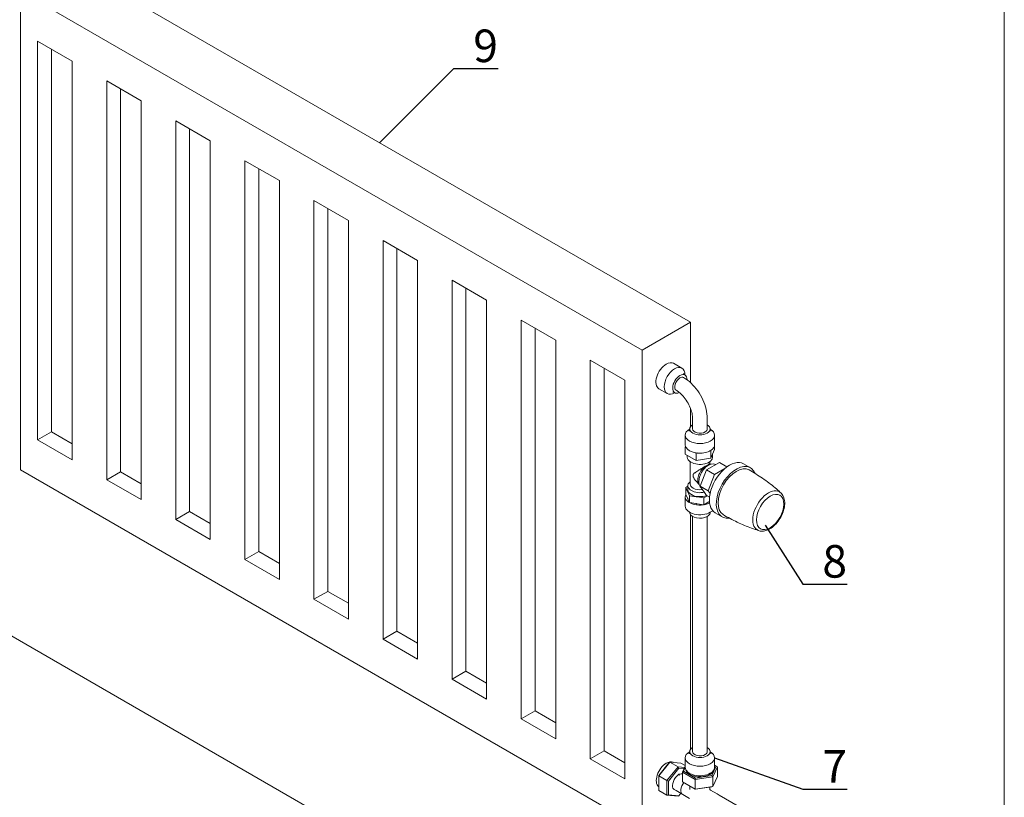
# Model space of a CAD drawing. Units: millimetres. Extents: x -68 to 69700, y 6924 to 10023.
# Drawn here: x 4521 to 5277, y 8853 to 9450 of the extents above; entities that cross this region are included whole.
import ezdxf
from ezdxf import colors
from ezdxf.entities.mleader import LeaderData, LeaderLine
from ezdxf.math import Vec2, Vec3

# ---------------------------------------------------------------- set-up
doc = ezdxf.new("R2010")
doc.units = ezdxf.units.MM
doc.styles.get("Standard").update_dxf_attribs({"font": 'arial.ttf'})

# ---------------------------------------------------------------- blocks, each defined once
blk = doc.blocks.new('_None')

msp = doc.modelspace()

# ---------------------------------------------------------------- linework, layer by layer
at = {"color": 0, "linetype": 'Continuous', "lineweight": 15, "extrusion": (-5.55112e-17, 0.816497, 0.57735)}
for p, q in [((4558.84, 9493.27), (5036.14, 9217.71)), ((4999.02, 9196.27), (4521.72, 9471.84)), ((4521.72, 9471.84), (4521.72, 9104.42)), ((4534.98, 9433.57), (4561.5, 9418.26)), ((4534.98, 9127.38), (4534.98, 9433.57)), ((4545.59, 9133.51), (4545.59, 9427.44)), ((4561.5, 9418.26), (4561.5, 9112.07)), ((4588.01, 9402.95), (4614.53, 9387.64)), ((4588.01, 9096.76), (4588.01, 9402.95)), ((4598.62, 9102.89), (4598.62, 9396.83)), ((4614.53, 9387.64), (4614.53, 9081.45)), ((4641.05, 9372.33), (4667.56, 9357.02)), ((4641.05, 9066.14), (4641.05, 9372.33)), ((4651.65, 9072.27), (4651.65, 9366.21)), ((4667.56, 9357.02), (4667.56, 9050.84)), ((4694.08, 9341.71), (4720.59, 9326.4)), ((4694.08, 9035.53), (4694.08, 9341.71)), ((4704.68, 9041.65), (4704.68, 9335.59)), ((4720.59, 9326.4), (4720.59, 9020.22)), ((4747.11, 9311.09), (4773.63, 9295.78)), ((4747.11, 9004.91), (4747.11, 9311.09)), ((4757.72, 9011.03), (4757.72, 9304.97)), ((4773.63, 9295.78), (4773.63, 8989.6)), ((4800.14, 9280.48), (4826.66, 9265.17)), ((4800.14, 8974.29), (4800.14, 9280.48)), ((4810.75, 8980.41), (4810.75, 9274.35)), ((4826.66, 9265.17), (4826.66, 8958.98)), ((4853.18, 9249.86), (4879.69, 9234.55)), ((4853.18, 8943.67), (4853.18, 9249.86)), ((4863.78, 8949.79), (4863.78, 9243.73)), ((4879.69, 9234.55), (4879.69, 8928.36)), ((4906.21, 9219.24), (4932.73, 9203.93)), ((4906.21, 8913.05), (4906.21, 9219.24)), ((5036.14, 9217.71), (4999.02, 9196.27)), ((5036.14, 9217.71), (5036.14, 9171.32)), ((4916.82, 8919.18), (4916.82, 9213.11)), ((4932.73, 9203.93), (4932.73, 8897.74)), ((4999.02, 9196.27), (4999.02, 8828.85)), ((4959.24, 9188.62), (4985.76, 9173.31)), ((4959.24, 8882.43), (4959.24, 9188.62)), ((5023.21, 9186.13), (5029.58, 9182.45)), ((4969.85, 8888.56), (4969.85, 9182.5)), ((5032.4, 9176.79), (5030.77, 9178.27)), ((4985.76, 9173.31), (4985.76, 8867.12)), ((5011.94, 9166.61), (5018.32, 9162.93)), ((5024.63, 9163.33), (5022.54, 9164)), ((5036.14, 9151.57), (5036.14, 9137.39)), ((5037.76, 9135.72), (5037.76, 9143.69)), ((5049.06, 9135.72), (5049.06, 9143.69)), ((4534.98, 9127.38), (4545.59, 9133.51)), ((4561.5, 9124.32), (4545.59, 9133.51)), ((5032.14, 9123.65), (5032.14, 9131.01)), ((5035.64, 9136.28), (5035.18, 9134.13)), ((5051.18, 9136.28), (5051.65, 9134.13)), ((5054.68, 9123.65), (5054.68, 9131.01)), ((4561.5, 9112.07), (4534.98, 9127.38)), ((5054.68, 9125.41), (5054.71, 9125.4)), ((5054.71, 9125.4), (5054.68, 9125.35)), ((5054.71, 9119.89), (5054.71, 9125.4)), ((5032.12, 9121.91), (5032.35, 9122.41)), ((5032.76, 9121.54), (5032.12, 9121.91)), ((5032.12, 9116.39), (5032.12, 9121.91)), ((5032.12, 9116.39), (5040.39, 9111.62)), ((5033.66, 9114.16), (5033.66, 9115.5)), ((5040.39, 9117.13), (5039.75, 9117.5)), ((5041.25, 9117.27), (5040.39, 9117.13)), ((5040.39, 9111.62), (5040.39, 9117.13)), ((5051.68, 9118.88), (5050.81, 9118.75)), ((5051.68, 9113.37), (5054.71, 9119.89)), ((5051.91, 9119.38), (5051.68, 9118.88)), ((5051.68, 9113.37), (5051.68, 9118.88)), ((5053.16, 9114.16), (5053.16, 9116.56)), ((5035.91, 9093.34), (5035.91, 9110.56)), ((5040.39, 9111.62), (5051.68, 9113.37)), ((5048.56, 9104.33), (5058.37, 9109.99)), ((5050.9, 9108.98), (5051.81, 9108.79)), ((5050.91, 9108.98), (5050.91, 9110.56)), ((5055.29, 9108.52), (5055.56, 9108.37)), ((5064.16, 9106.65), (5058.37, 9109.99)), ((5076.89, 9108.93), (5082.2, 9105.86)), ((4521.72, 9104.42), (4999.02, 8828.85)), ((4588.01, 9096.76), (4598.62, 9102.89)), ((4614.53, 9093.7), (4598.62, 9102.89)), ((5043.65, 9091.69), (5048.56, 9104.33)), ((5054.65, 9100.81), (5048.56, 9104.33)), ((5054.65, 9100.81), (5049.75, 9088.17)), ((5062.48, 9105.33), (5054.65, 9100.81)), ((4614.53, 9081.45), (4588.01, 9096.76)), ((5040.71, 9095.28), (5042.72, 9093.04)), ((5034.19, 9091.69), (5032.54, 9090.74)), ((5032.54, 9090.74), (5032.54, 9085.43)), ((5032.54, 9090.74), (5032.54, 9090.74)), ((5032.54, 9090.74), (5032.54, 9090.74)), ((5032.54, 9090.74), (5033.92, 9087.77)), ((5032.54, 9085.43), (5032.54, 9090.74)), ((5032.54, 9085.43), (5032.54, 9085.43)), ((5033.92, 9082.46), (5032.54, 9085.43)), ((5034.08, 9087.43), (5035.46, 9084.46)), ((5034.19, 9089.05), (5034.19, 9092.12)), ((5049.75, 9088.17), (5043.65, 9091.69)), ((5048.56, 9084.71), (5043.65, 9091.69)), ((5044.69, 9090.16), (5044.75, 9090.12)), ((5049.75, 9088.17), (5051.17, 9086.14)), ((5032.14, 9076.39), (5032.14, 9083.75)), ((5035.45, 9079.16), (5034.08, 9082.12)), ((5035.45, 9084.46), (5035.45, 9079.15)), ((5035.45, 9084.46), (5035.46, 9084.46)), ((5035.46, 9084.46), (5035.45, 9084.46)), ((5035.45, 9079.15), (5035.46, 9079.15)), ((5035.46, 9079.15), (5035.46, 9084.46)), ((5035.46, 9084.46), (5035.46, 9084.46)), ((5035.46, 9084.46), (5035.46, 9084.46)), ((5040.55, 9083.67), (5035.46, 9084.46)), ((5035.46, 9084.46), (5035.46, 9079.15)), ((5035.46, 9084.46), (5035.46, 9079.15)), ((5035.46, 9079.15), (5035.46, 9079.15)), ((5035.46, 9079.15), (5035.46, 9079.15)), ((5035.46, 9079.15), (5040.55, 9078.37)), ((5046.33, 9082.78), (5041.23, 9083.57)), ((5041.23, 9078.26), (5046.33, 9077.47)), ((5046.33, 9082.78), (5049.11, 9084.39)), ((5046.33, 9077.47), (5046.33, 9082.78)), ((5050.17, 9079.69), (5046.33, 9077.47)), ((5050.75, 9083.44), (5048.56, 9084.71)), ((5050.67, 9079.98), (5050.44, 9079.85)), ((4641.05, 9066.14), (4651.65, 9072.27)), ((4667.56, 9063.08), (4651.65, 9072.27)), ((5035.64, 9071.12), (5035.51, 9071.76)), ((5049.06, 9070.36), (5049.06, 9070.36)), ((5051.18, 9071.12), (5051.32, 9071.76)), ((5055.14, 9071.25), (5060.44, 9068.19)), ((4667.56, 9050.84), (4641.05, 9066.14)), ((5036.14, 9070.01), (5036.14, 8889.65)), ((5037.76, 8887.97), (5037.76, 9068.55)), ((5049.06, 8887.97), (5049.06, 9068.55)), ((4694.08, 9035.53), (4704.68, 9041.65)), ((4720.59, 9032.46), (4704.68, 9041.65)), ((4720.59, 9020.22), (4694.08, 9035.53)), ((5036.27, 8675.67), (4432.22, 9024.42)), ((4747.11, 9004.91), (4757.72, 9011.03)), ((4773.63, 9001.85), (4757.72, 9011.03)), ((4773.63, 8989.6), (4747.11, 9004.91)), ((4800.14, 8974.29), (4810.75, 8980.41)), ((4826.66, 8971.23), (4810.75, 8980.41)), ((4826.66, 8958.98), (4800.14, 8974.29)), ((4853.18, 8943.67), (4863.78, 8949.79)), ((4879.69, 8940.61), (4863.78, 8949.79)), ((4879.69, 8928.36), (4853.18, 8943.67)), ((4906.21, 8913.05), (4916.82, 8919.18)), ((4932.73, 8909.99), (4916.82, 8919.18)), ((4932.73, 8897.74), (4906.21, 8913.05)), ((4959.24, 8882.43), (4969.85, 8888.56)), ((4985.76, 8867.12), (4959.24, 8882.43)), ((4985.76, 8879.37), (4969.85, 8888.56)), ((5032.14, 8875.91), (5032.14, 8883.26)), ((5035.64, 8888.54), (5035.18, 8886.39)), ((5051.18, 8888.54), (5051.65, 8886.39)), ((5054.68, 8875.91), (5054.68, 8883.26)), ((5011.75, 8869.41), (5020.23, 8879.97)), ((5019.7, 8879.57), (5011.75, 8869.67)), ((5026.6, 8876.29), (5018.11, 8865.74)), ((5019.17, 8865.38), (5027.13, 8875.28)), ((5019.7, 8879.57), (5020.23, 8879.97)), ((5028.72, 8879.21), (5020.23, 8879.97)), ((5026.6, 8876.29), (5020.23, 8879.97)), ((5020.23, 8879.97), (5020.23, 8879.97)), ((5020.23, 8879.97), (5026.6, 8876.29)), ((5026.6, 8876.29), (5020.23, 8879.97)), ((5026.6, 8876.29), (5031.72, 8875.84)), ((5027.13, 8875.28), (5026.6, 8876.29)), ((5026.6, 8876.29), (5027.13, 8875.28)), ((5027.13, 8875.28), (5026.6, 8876.29)), ((5031.29, 8874.91), (5027.13, 8875.28)), ((5032.14, 8877.23), (5028.72, 8879.21)), ((5030.03, 8872.18), (5032.14, 8876.74)), ((5032.15, 8875.69), (5030.87, 8872.93)), ((5055.96, 8876.81), (5052.6, 8869.56)), ((5053.21, 8868.6), (5056.8, 8876.32)), ((5054.68, 8877.55), (5055.96, 8876.81)), ((5055.96, 8876.81), (5056.8, 8876.32)), ((5056.8, 8868.98), (5056.8, 8876.32)), ((5011.75, 8869.67), (5011.75, 8869.41)), ((5018.11, 8865.74), (5011.75, 8869.41)), ((5011.75, 8858.1), (5011.75, 8869.41)), ((5030.87, 8872.93), (5030.03, 8872.18)), ((5039.83, 8866.53), (5030.03, 8872.18)), ((5030.03, 8864.84), (5030.03, 8872.18)), ((5030.87, 8872.93), (5040.05, 8867.62)), ((5053.21, 8868.6), (5039.83, 8866.53)), ((5040.05, 8867.62), (5039.83, 8866.53)), ((5039.83, 8859.18), (5039.83, 8866.53)), ((5040.05, 8867.62), (5052.6, 8869.56)), ((5052.6, 8869.56), (5053.21, 8868.6)), ((5053.21, 8868.6), (5052.6, 8869.56)), ((5052.6, 8869.56), (5053.21, 8868.6)), ((5056.8, 8868.98), (5053.21, 8861.25)), ((5053.21, 8861.25), (5053.21, 8868.6)), ((5053.21, 8861.25), (5053.21, 8868.6)), ((5053.21, 8861.25), (5053.21, 8868.6)), ((5018.11, 8865.74), (5019.17, 8865.38)), ((5018.11, 8865.74), (5018.11, 8854.42)), ((5019.17, 8854.78), (5019.17, 8865.38)), ((5025.09, 8858.06), (5023.75, 8858.83)), ((5030.03, 8864.84), (5039.83, 8859.18)), ((5035.75, 8861.53), (5035.75, 8859)), ((5039.83, 8859.18), (5053.21, 8861.25)), ((5040.05, 8859.05), (5039.83, 8859.18)), ((5052.6, 8860.99), (5040.05, 8859.05)), ((5051.08, 8859), (5051.08, 8860.76)), ((5051.41, 8858.45), (5056.59, 8855.46)), ((5052.6, 8860.99), (5053.21, 8861.25)), ((5053.21, 8861.25), (5053.21, 8861.25)), ((5018.11, 8854.42), (5011.75, 8858.1)), ((5019.17, 8854.78), (5018.11, 8854.42)), ((5018.11, 8854.42), (5026.6, 8853.67)), ((5027.13, 8854.07), (5019.17, 8854.78)), ((5025.09, 8858.06), (5030.24, 8855.08)), ((5027.13, 8854.07), (5026.6, 8853.67)), ((5027.13, 8854.07), (5028.67, 8855.99)), ((5027.13, 8854.07), (5027.13, 8854.07)), ((5035.42, 8852.09), (5030.24, 8855.08)), ((5058.27, 8854.49), (5056.59, 8855.46)), ((5058.27, 8854.49), (5077.55, 8843.36))]:
    msp.add_line(p, q, dxfattribs=at)
at = {"color": 0, "linetype": 'Continuous', "lineweight": 15, "extrusion": (8.49925e-17, -2.41367e-16, -1)}
for centre, major_axis, start_param, end_param in [((5017.58, 9176.37), (-5.63, -9.76), 0, 2.356194), ((5027.13, 8864.67), (3.37, 5.85), -0.551845, -0.261799)]:
    msp.add_ellipse(centre, major_axis=major_axis, ratio=0.57735, start_param=start_param, end_param=end_param, dxfattribs=at)
at = {"color": 0, "linetype": 'Continuous', "lineweight": 15, "extrusion": (1.92296e-16, -1.11022e-16, -1)}
msp.add_ellipse((5017.58, 9176.37), major_axis=(5.63, 9.76), ratio=0.57735, start_param=-0.785398, end_param=0, dxfattribs=at)
at = {"color": 0, "linetype": 'Continuous', "lineweight": 15, "extrusion": (1.51659e-16, 4.0637e-17, -1)}
msp.add_ellipse((5023.95, 9172.69), major_axis=(-5.63, -9.76), ratio=0.57735, start_param=-0.785398, end_param=2.356194, dxfattribs=at)
at = {"color": 0, "linetype": 'Continuous', "lineweight": 15, "extrusion": (4.43555e-17, -8.97074e-17, -1)}
for centre, major_axis, start_param, end_param in [((5028.03, 9170.34), (-3.92, -6.78), -0.715117, 2.356194), ((5033.61, 8860.93), (-3.37, -5.85), 0, 1.808737)]:
    msp.add_ellipse(centre, major_axis=major_axis, ratio=0.57735, start_param=start_param, end_param=end_param, dxfattribs=at)
at = {"color": 0, "linetype": 'Continuous', "lineweight": 15, "extrusion": (-1.03585e-16, -6.83926e-17, -1)}
for centre, major_axis, start_param, end_param in [((5023.95, 9172.69), (5.63, 9.76), -0.785398, 0.793021), ((5071.32, 9087.03), (-9.91, -17.16), 0.012403, 3.12919)]:
    msp.add_ellipse(centre, major_axis=major_axis, ratio=0.57735, start_param=start_param, end_param=end_param, dxfattribs=at)
at = {"color": 0, "linetype": 'Continuous', "lineweight": 15, "extrusion": (2.08896e-16, -2.48804e-16, -1)}
msp.add_ellipse((5028.03, 9170.34), major_axis=(3.92, 6.78), ratio=0.57735, start_param=-0.785398, end_param=0.799007, dxfattribs=at)
at = {"color": 0, "linetype": 'Continuous', "lineweight": 15}
for centre, major_axis, ratio, start_param, end_param in [((5028.03, 9170.34), (-2.83, -4.89), 0.57735, -2.356194, 0), ((5028.03, 9170.34), (2.83, 4.89), 0.57735, 0, 0.785398), ((5043.42, 9143.69), (-5.66, 0), 0.000002, 0, 0.000014), ((5043.41, 9114.16), (-9.75, 0), 0.57735, 0, 0.785398), ((5043.41, 9114.16), (9.75, 0), 0.57735, -2.356194, 0), ((5048.45, 9100.23), (4.69, 8.12), 0.57735, 0.263773, 0.532925), ((5048.45, 9100.23), (-4.69, -8.12), 0.57735, -2.103721, -0.263773), ((5043.41, 9092.12), (-9.23, 0), 0.57735, -0.621496, 0.785398), ((5043.41, 9093.34), (-7.5, 0), 0.57735, 0, 0.785398), ((5043.41, 9089.05), (-9.75, 0), 0.57735, 0.230927, 0.292671), ((5043.41, 9092.12), (9.22, 0), 0.57735, -2.356194, -1.191747), ((5043.41, 9093.34), (7.5, 0), 0.57735, -2.356194, -1.299846), ((5043.41, 9083.75), (-9.75, 0), 0.57735, 0.230927, 0.292671), ((5043.41, 9089.05), (9.75, 0), 0.57735, -1.8689, -1.796291), ((5043.41, 9083.75), (9.75, 0), 0.57735, -1.8689, -1.796291), ((5043.41, 9083.75), (9.75, 0), 0.57735, -0.805276, -0.785398), ((5043.41, 9083.75), (9.75, 0), 0.57735, -0.785398, -0.765689), ((5043.41, 9071.68), (5.65, 0), 0.57735, -0.557779, -0.551249), ((5043.41, 8887.97), (-5.65, 0), 0.57735, 0, 2.356194), ((5043.41, 8887.97), (5.65, 0), 0.57735, -0.785398, 0), ((5017.58, 8870.19), (-5.44, -9.42), 0.57735, -2.356195, -0.075795), ((5043.41, 8874.87), (-10.88, 0), 0.57735, 0.140101, 2.356195), ((5033.61, 8860.93), (-3.38, -5.85), 0.57735, -1.808738, 0.00106)]:
    msp.add_ellipse(centre, major_axis=major_axis, ratio=ratio, start_param=start_param, end_param=end_param, dxfattribs=at)
at = {"color": 0, "linetype": 'Continuous', "lineweight": 15, "extrusion": (6.4674e-17, -1.65537e-16, -1)}
msp.add_ellipse((5023.95, 9172.69), major_axis=(-5.63, -9.76), ratio=0.57735, start_param=-0.793021, end_param=-0.785398, dxfattribs=at)
at = {"color": 0, "linetype": 'Continuous', "lineweight": 15, "extrusion": (1.03679e-16, 1.66533e-16, -1)}
msp.add_ellipse((5043.41, 9135.72), major_axis=(-7.83, 0), ratio=0.57735, start_param=-2.356194, end_param=0.764424, dxfattribs=at)
at = {"color": 0, "linetype": 'Continuous', "lineweight": 15, "extrusion": (4.9591e-17, 1.26305e-30, -1)}
msp.add_ellipse((5043.41, 9135.72), major_axis=(7.83, 0), ratio=0.57735, start_param=-0.764424, end_param=0.785398, dxfattribs=at)
at = {"color": 0, "linetype": 'Continuous', "lineweight": 15, "extrusion": (-5.84342e-17, 5.55112e-17, -1)}
msp.add_ellipse((5043.41, 9131.01), major_axis=(-11.27, 0), ratio=0.57735, start_param=-2.356194, end_param=0.785398, dxfattribs=at)
at = {"color": 0, "linetype": 'Continuous', "lineweight": 15, "extrusion": (6.1378e-17, 2.77556e-16, -1)}
msp.add_ellipse((5043.41, 9131.01), major_axis=(11.27, 0), ratio=0.57735, start_param=-2.356194, end_param=-2.348572, dxfattribs=at)
at = {"color": 0, "linetype": 'Continuous', "lineweight": 15, "extrusion": (2.14249e-18, 5.55112e-17, -1)}
msp.add_ellipse((5043.41, 9135.72), major_axis=(-5.65, 0), ratio=0.57735, start_param=-2.356194, end_param=0, dxfattribs=at)
at = {"color": 0, "linetype": 'Continuous', "lineweight": 15, "extrusion": (-7.72006e-17, 2.22045e-16, -1)}
msp.add_ellipse((5043.41, 9135.72), major_axis=(5.65, 0), ratio=0.57735, start_param=0, end_param=0.785398, dxfattribs=at)
at = {"color": 0, "linetype": 'Continuous', "lineweight": 15, "extrusion": (-1.43386e-16, 2.77556e-16, -1)}
msp.add_ellipse((5043.41, 9131.01), major_axis=(11.27, 0), ratio=0.57735, start_param=-0.793021, end_param=0.785398, dxfattribs=at)
at = {"color": 0, "linetype": 'Continuous', "lineweight": 15, "extrusion": (-6.82559e-17, -6.88264e-33, -1)}
msp.add_ellipse((5043.41, 9123.65), major_axis=(-11.27, 0), ratio=0.57735, start_param=-0.192721, end_param=0, dxfattribs=at)
at = {"color": 0, "linetype": 'Continuous', "lineweight": 15, "extrusion": (-4.79842e-17, 5.55112e-17, -1)}
msp.add_ellipse((5043.41, 9123.65), major_axis=(11.27, 0), ratio=0.57735, start_param=0, end_param=0.71632, dxfattribs=at)
at = {"color": 0, "linetype": 'Continuous', "lineweight": 15, "extrusion": (1.0795e-17, 1.66533e-16, -1)}
msp.add_ellipse((5043.41, 9123.65), major_axis=(-11.27, 0), ratio=0.57735, start_param=-0.330878, end_param=-0.192721, dxfattribs=at)
at = {"color": 0, "linetype": 'Continuous', "lineweight": 15, "extrusion": (-1.22854e-16, 1.66533e-16, -1)}
msp.add_ellipse((5043.41, 9123.65), major_axis=(-11.27, 0), ratio=0.57735, start_param=-1.239918, end_param=-0.330878, dxfattribs=at)
at = {"color": 0, "linetype": 'Continuous', "lineweight": 15, "extrusion": (-1.18518e-16, 2.77556e-16, -1)}
msp.add_ellipse((5043.41, 9123.65), major_axis=(-11.27, 0), ratio=0.57735, start_param=-1.378076, end_param=-1.239918, dxfattribs=at)
at = {"color": 0, "linetype": 'Continuous', "lineweight": 15, "extrusion": (-8.32851e-17, 1.11022e-16, -1)}
msp.add_ellipse((5043.41, 9123.65), major_axis=(-11.27, 0), ratio=0.57735, start_param=-2.287116, end_param=-1.378076, dxfattribs=at)
at = {"color": 0, "linetype": 'Continuous', "lineweight": 15, "extrusion": (1.86116e-17, -3.3383e-30, -1)}
msp.add_ellipse((5043.41, 9123.65), major_axis=(-11.27, 0), ratio=0.57735, start_param=-2.356194, end_param=-2.287116, dxfattribs=at)
at = {"color": 0, "linetype": 'Continuous', "lineweight": 15, "extrusion": (9.52931e-17, -1.70183e-29, -1)}
msp.add_ellipse((5043.41, 9123.65), major_axis=(-11.27, 0), ratio=0.57735, start_param=-2.425273, end_param=-2.356194, dxfattribs=at)
at = {"color": 0, "linetype": 'Continuous', "lineweight": 15, "extrusion": (2.4037e-16, -1.38778e-16, -1)}
msp.add_ellipse((5049.99, 9099.34), major_axis=(-5.3, -9.18), ratio=0.57735, start_param=0, end_param=3.141593, dxfattribs=at)
at = {"color": 0, "linetype": 'Continuous', "lineweight": 15, "extrusion": (1.12748e-16, -1.93293e-16, -1)}
for centre, major_axis, start_param, end_param in [((5066.02, 9090.09), (-10.88, -18.84), 0, 3.141593), ((5097.38, 9071.98), (7.42, 12.85), -3.926991, 2.356194)]:
    msp.add_ellipse(centre, major_axis=major_axis, ratio=0.57735, start_param=start_param, end_param=end_param, dxfattribs=at)
at = {"color": 0, "linetype": 'Continuous', "lineweight": 15, "extrusion": (-3.71854e-18, -6.19519e-17, -1)}
msp.add_ellipse((5071.32, 9087.03), major_axis=(-10.88, -18.84), ratio=0.57735, start_param=-0.425133, end_param=3.566726, dxfattribs=at)
at = {"color": 0, "linetype": 'Continuous', "lineweight": 15, "extrusion": (-2.34155e-16, 4.44089e-16, -1)}
msp.add_ellipse((5043.41, 9083.75), major_axis=(-11.27, 0), ratio=0.57735, start_param=-2.283949, end_param=0.266416, dxfattribs=at)
at = {"color": 0, "linetype": 'Continuous', "lineweight": 15, "extrusion": (-2.63962e-16, 1.66533e-16, -1)}
msp.add_ellipse((5043.41, 9089.05), major_axis=(-9.23, 0), ratio=0.57735, start_param=-0.785398, end_param=0, dxfattribs=at)
at = {"color": 0, "linetype": 'Continuous', "lineweight": 15, "extrusion": (-1.49476e-16, 2.67696e-29, -1)}
msp.add_ellipse((5043.41, 9089.05), major_axis=(-9.22, 0), ratio=0.57735, start_param=-2.172244, end_param=-0.785398, dxfattribs=at)
at = {"color": 0, "linetype": 'Continuous', "lineweight": 15, "extrusion": (7.21111e-17, -4.16334e-17, -1)}
msp.add_ellipse((5095.92, 9072.82), major_axis=(-8.45, -14.63), ratio=0.57735, start_param=0, end_param=3.141593, dxfattribs=at)
at = {"color": 0, "linetype": 'Continuous', "lineweight": 15, "extrusion": (-9.18334e-17, 1.66533e-16, -1)}
msp.add_ellipse((5043.41, 9076.39), major_axis=(-11.27, 0), ratio=0.57735, start_param=-2.356194, end_param=0, dxfattribs=at)
at = {"color": 0, "linetype": 'Continuous', "lineweight": 15, "extrusion": (-1.45897e-16, 2.74649e-29, -1)}
msp.add_ellipse((5043.41, 9071.68), major_axis=(-7.83, 0), ratio=0.57735, start_param=-2.356194, end_param=-0.125007, dxfattribs=at)
at = {"color": 0, "linetype": 'Continuous', "lineweight": 15, "extrusion": (-1.47605e-16, 1.66533e-16, -1)}
msp.add_ellipse((5043.41, 9071.68), major_axis=(7.83, 0), ratio=0.57735, start_param=0.125007, end_param=0.785398, dxfattribs=at)
at = {"color": 0, "linetype": 'Continuous', "lineweight": 15, "extrusion": (6.54843e-17, 2.77556e-16, -1)}
msp.add_ellipse((5043.41, 9076.39), major_axis=(-11.27, 0), ratio=0.57735, start_param=-2.599072, end_param=-2.356194, dxfattribs=at)
at = {"color": 0, "linetype": 'Continuous', "lineweight": 15, "extrusion": (-1.59887e-16, 1.66533e-16, -1)}
msp.add_ellipse((5043.41, 8887.97), major_axis=(-7.83, 0), ratio=0.57735, start_param=-2.356194, end_param=0.764368, dxfattribs=at)
at = {"color": 0, "linetype": 'Continuous', "lineweight": 15, "extrusion": (-5.92016e-18, 1.66533e-16, -1)}
msp.add_ellipse((5043.41, 8887.97), major_axis=(7.83, 0), ratio=0.57735, start_param=-0.764368, end_param=0.785398, dxfattribs=at)
at = {"color": 0, "linetype": 'Continuous', "lineweight": 15, "extrusion": (4.01221e-18, -5.55112e-17, -1)}
msp.add_ellipse((5043.41, 8883.26), major_axis=(-11.27, 0), ratio=0.57735, start_param=-2.356194, end_param=0.785398, dxfattribs=at)
at = {"color": 0, "linetype": 'Continuous', "lineweight": 15, "extrusion": (-1.69305e-16, 5.55112e-17, -1)}
msp.add_ellipse((5043.41, 8883.26), major_axis=(11.27, 0), ratio=0.57735, start_param=-2.356194, end_param=-2.348572, dxfattribs=at)
at = {"color": 0, "linetype": 'Continuous', "lineweight": 15, "extrusion": (1.33875e-18, 5.55112e-17, -1)}
msp.add_ellipse((5043.41, 8883.26), major_axis=(11.27, 0), ratio=0.57735, start_param=-0.793021, end_param=0.785398, dxfattribs=at)
at = {"color": 0, "linetype": 'Continuous', "lineweight": 15, "extrusion": (1.05311e-16, -3.17196e-16, -1)}
msp.add_ellipse((5017.58, 8870.19), major_axis=(5.44, 9.42), ratio=0.57735, start_param=-0.785398, end_param=-0.048004, dxfattribs=at)
at = {"color": 0, "linetype": 'Continuous', "lineweight": 15, "extrusion": (-8.95203e-17, 1.11022e-16, -1)}
msp.add_ellipse((5043.41, 8875.91), major_axis=(-11.27, 0), ratio=0.57735, start_param=-2.356194, end_param=0, dxfattribs=at)
at = {"color": 0, "linetype": 'Continuous', "lineweight": 15, "extrusion": (-2.03855e-16, 2.22045e-16, -1)}
msp.add_ellipse((5043.41, 8874.87), major_axis=(10.88, 0), ratio=0.57735, start_param=0.140099, end_param=0.785398, dxfattribs=at)
at = {"color": 0, "linetype": 'Continuous', "lineweight": 15, "extrusion": (-1.27117e-16, 5.55112e-17, -1)}
msp.add_ellipse((5043.41, 8875.91), major_axis=(11.27, 0), ratio=0.57735, start_param=0, end_param=0.785398, dxfattribs=at)
at = {"color": 0, "linetype": 'Continuous', "lineweight": 15, "extrusion": (2.03185e-17, -7.58296e-17, -1)}
msp.add_ellipse((5027.13, 8864.67), major_axis=(3.38, 5.85), ratio=0.57735, start_param=-2.356194, end_param=-1.308997, dxfattribs=at)
at = {"color": 0, "linetype": 'Continuous', "lineweight": 15, "extrusion": (6.09555e-17, -2.27489e-16, -1)}
msp.add_ellipse((5027.13, 8864.67), major_axis=(3.37, 5.85), ratio=0.57735, start_param=-1.308997, end_param=-1.018952, dxfattribs=at)
at = {"color": 0, "linetype": 'Continuous', "lineweight": 15, "extrusion": (-3.14741e-17, -1.10026e-16, -1)}
msp.add_ellipse((5027.13, 8864.67), major_axis=(3.38, 5.85), ratio=0.57735, start_param=-0.261799, end_param=-0.131538, dxfattribs=at)
at = {"color": 0, "linetype": 'Continuous', "lineweight": 15, "extrusion": (1.65999e-17, -1.37781e-16, -1)}
msp.add_ellipse((5027.13, 8864.67), major_axis=(-3.38, -5.85), ratio=0.57735, start_param=0, end_param=0.785398, dxfattribs=at)
at = {"color": 0, "linetype": 'Continuous', "lineweight": 15}
for points, knots in [([(5049.06, 9143.69), (5049.06, 9146.06), (5048.74, 9148.5), (5047.56, 9153.39), (5046.7, 9155.83), (5044.51, 9160.57), (5043.19, 9162.86), (5040.18, 9167.12), (5038.5, 9169.08), (5034.86, 9172.55), (5032.91, 9174.05), (5030.85, 9175.23)], [3.141568, 3.141568, 3.141568, 3.141568, 3.45573, 3.45573, 3.769895, 3.769895, 4.08406, 4.08406, 4.398224, 4.398224, 4.712389, 4.712389, 4.712389, 4.712389]), ([(5037.76, 9143.69), (5037.76, 9144.83), (5037.63, 9146.13), (5037.04, 9148.95), (5036.58, 9150.48), (5035.34, 9153.58), (5034.55, 9155.15), (5032.74, 9158.15), (5031.7, 9159.56), (5029.53, 9162.06), (5028.4, 9163.15), (5026.57, 9164.58), (5025.87, 9165.06), (5025.2, 9165.45)], [3.141566, 3.141566, 3.141566, 3.141566, 3.406844, 3.406844, 3.68233, 3.68233, 3.965597, 3.965597, 4.251076, 4.251076, 4.532637, 4.532637, 4.712389, 4.712389, 4.712389, 4.712389]), ([(5046.8, 9106.69), (5047.05, 9106.82), (5047.31, 9106.95), (5047.97, 9107.31), (5048.36, 9107.53), (5049.07, 9107.93), (5049.39, 9108.13), (5049.83, 9108.41), (5049.98, 9108.51), (5050.11, 9108.6)], [13.021134, 13.021134, 13.021134, 13.021134, 14.163793, 14.163793, 16.150746, 16.150746, 18.137698, 18.137698, 19.280357, 19.280357, 19.280357, 19.280357]), ([(5050.11, 9108.6), (5050.13, 9108.61), (5050.14, 9108.62), (5050.28, 9108.69), (5050.38, 9108.75), (5050.57, 9108.84), (5050.66, 9108.89), (5050.79, 9108.95), (5050.84, 9108.97), (5050.89, 9108.98), (5050.9, 9108.98), (5050.9, 9108.98)], [-17.916973, -17.916973, -17.916973, -17.916973, -17.749265, -17.749265, -16.675045, -16.675045, -15.332763, -15.332763, -13.990481, -13.990481, -13.386164, -13.386164, -13.386164, -13.386164]), ([(5038.11, 9100.08), (5038.11, 9100.22), (5038.13, 9100.35), (5038.18, 9100.57), (5038.22, 9100.67), (5038.31, 9100.86), (5038.36, 9100.94), (5038.48, 9101.11), (5038.54, 9101.19), (5038.74, 9101.42), (5038.9, 9101.56), (5039.24, 9101.85), (5039.42, 9102), (5040.02, 9102.45), (5040.47, 9102.75), (5041.43, 9103.39), (5041.95, 9103.72), (5042.74, 9104.22), (5043.01, 9104.39), (5043.57, 9104.74), (5043.87, 9104.92), (5044.47, 9105.29), (5044.78, 9105.47), (5045.38, 9105.84), (5045.68, 9106.02), (5046.2, 9106.33), (5046.44, 9106.47), (5046.72, 9106.64), (5046.76, 9106.66), (5046.8, 9106.69)], [41.943846, 41.943846, 41.943846, 41.943846, 42.650466, 42.650466, 43.357086, 43.357086, 44.063705, 44.063705, 44.770325, 44.770325, 46.183565, 46.183565, 47.596804, 47.596804, 50.423283, 50.423283, 53.249762, 53.249762, 54.592044, 54.592044, 55.934327, 55.934327, 57.276609, 57.276609, 58.618891, 58.618891, 59.693111, 59.693111, 59.860819, 59.860819, 59.860819, 59.860819]), ([(5105.11, 9086.96), (5103.8, 9088.18), (5102.44, 9089.38), (5099.54, 9091.84), (5097.99, 9093.08), (5094.81, 9095.52), (5093.17, 9096.7), (5089.83, 9099), (5088.13, 9100.11), (5084.66, 9102.25), (5082.89, 9103.28), (5081.11, 9104.26)], [3.7961503, 3.7961503, 3.7961503, 3.7961503, 3.8231448, 3.8231448, 3.8522071, 3.8522071, 3.8812693, 3.8812693, 3.9103316, 3.9103316, 3.9393938, 3.9393938, 3.9393938, 3.9393938]), ([(5040.71, 9095.28), (5040.32, 9095.72), (5039.95, 9096.19), (5039.42, 9096.94), (5039.24, 9097.23), (5038.9, 9097.8), (5038.74, 9098.08), (5038.54, 9098.51), (5038.48, 9098.65), (5038.36, 9098.93), (5038.31, 9099.08), (5038.22, 9099.36), (5038.18, 9099.5), (5038.13, 9099.79), (5038.11, 9099.93), (5038.11, 9100.08)], [33.933194, 33.933194, 33.933194, 33.933194, 36.290888, 36.290888, 37.704128, 37.704128, 39.117367, 39.117367, 39.823987, 39.823987, 40.530607, 40.530607, 41.237226, 41.237226, 41.943846, 41.943846, 41.943846, 41.943846]), ([(5087.47, 9058.19), (5088.39, 9057.66), (5089.42, 9057.35), (5091.65, 9057.15), (5092.84, 9057.3), (5095.38, 9058.05), (5096.72, 9058.71), (5099.35, 9060.5), (5100.64, 9061.64), (5102.99, 9064.25), (5104.06, 9065.71), (5105.9, 9068.81), (5106.66, 9070.45), (5107.82, 9073.77), (5108.2, 9075.44), (5108.55, 9078.69), (5108.5, 9080.27), (5107.9, 9083.12), (5107.36, 9084.42), (5105.96, 9086.29), (5105.22, 9086.96), (5104.37, 9087.46)], [0.785398, 0.785398, 0.785398, 0.785398, 1.046413, 1.046413, 1.331814, 1.331814, 1.65945, 1.65945, 2.000409, 2.000409, 2.338683, 2.338683, 2.675137, 2.675137, 3.013073, 3.013073, 3.353995, 3.353995, 3.684135, 3.684135, 3.926991, 3.926991, 3.926991, 3.926991]), ([(5061.29, 9069.93), (5063.03, 9068.88), (5064.8, 9067.86), (5068.39, 9065.93), (5070.21, 9065.01), (5073.87, 9063.26), (5075.71, 9062.44), (5079.41, 9060.9), (5081.26, 9060.18), (5084.84, 9058.9), (5086.56, 9058.32), (5088.27, 9057.79)], [7.0561805, 7.0561805, 7.0561805, 7.0561805, 7.0852427, 7.0852427, 7.114305, 7.114305, 7.1433672, 7.1433672, 7.1724295, 7.1724295, 7.199424, 7.199424, 7.199424, 7.199424]), ([(5026.02, 8869.4), (5026.14, 8869.5), (5026.26, 8869.63), (5026.53, 8869.96), (5026.7, 8870.18), (5026.99, 8870.5), (5027.06, 8870.57), (5027.13, 8870.64)], [0, 0, 0, 0, 0.0706297, 0.0706297, 0.1702058, 0.1702058, 0.2010774, 0.2010774, 0.2010774, 0.2010774]), ([(5028.23, 8870.67), (5028.11, 8870.64), (5027.99, 8870.63), (5027.72, 8870.64), (5027.55, 8870.67), (5027.26, 8870.66), (5027.19, 8870.65), (5027.13, 8870.64)], [0, 0, 0, 0, 0.0706297, 0.0706297, 0.1702058, 0.1702058, 0.2010774, 0.2010774, 0.2010774, 0.2010774]), ([(5027.13, 8870.64), (5027.13, 8870.61), (5027.14, 8870.58), (5027.18, 8870.46), (5027.21, 8870.37), (5027.31, 8870.2), (5027.37, 8870.12), (5027.5, 8869.98), (5027.57, 8869.93), (5027.64, 8869.89)], [-1.319227, -1.319227, -1.319227, -1.319227, -1.182076, -1.182076, -0.790533, -0.790533, -0.395727, -0.395727, 0, 0, 0, 0]), ([(5051.41, 8858.45), (5051.36, 8858.48), (5051.31, 8858.51), (5051.23, 8858.59), (5051.19, 8858.64), (5051.14, 8858.73), (5051.12, 8858.78), (5051.09, 8858.86), (5051.09, 8858.9), (5051.08, 8858.96), (5051.08, 8858.98), (5051.08, 8859)], [8.8070965, 8.8070965, 8.8070965, 8.8070965, 8.837379, 8.837379, 8.8676614, 8.8676614, 8.8979438, 8.8979438, 8.9282262, 8.9282262, 8.9585086, 8.9585086, 8.9585086, 8.9585086])]:
    msp.add_open_spline(points, degree=3, knots=knots, dxfattribs=at)
at = {"layer": 'Defpoints', "color": 255, "lineweight": 15}
msp.add_lwpolyline([(4432.22, 8355.1), (5277.06, 8355.1), (5277.06, 9568.44), (4432.22, 9568.44)], close=True, dxfattribs=at)

# ---------------------------------------------------------------- leaders
at = {"lineweight": 15}
ml = msp.add_multileader_mtext('Standard', dxfattribs=at)
ml.set_content('9', color=256)
ml.set_leader_properties()
ml.set_arrow_properties(name='NONE')
ml.build(insert=Vec2(0, 0))
ml.multileader.update_dxf_attribs({"text_left_attachment_type": 6, "text_right_attachment_type": 6, "dogleg_length": 0, "arrow_head_size": 30, "scale": 10})
ctx = ml.context
ctx.base_point, ctx.scale, ctx.char_height, ctx.arrow_head_size, ctx.landing_gap_size, ctx.plane_origin = Vec3(4854.42, 9412.42), 10, 25, 30, 15, Vec3(4797.49, 9355.49)
ctx.left_attachment, ctx.right_attachment = 6, 6
notes = []
notes.append((ctx, [(0, (1, 1, 0), (4854.42, 9412.42), (1, 0), 0, [(0, [(4797.49, 9355.49)], 0, [])])]))
ctx.mtext.insert, ctx.mtext.flow_direction = Vec3(4869.42, 9442.42), 5
ml = msp.add_multileader_mtext('Standard', dxfattribs=at)
ml.set_content('8', color=256)
ml.set_leader_properties()
ml.set_arrow_properties(name='NONE')
ml.build(insert=Vec2(0, 0))
ml.multileader.update_dxf_attribs({"text_left_attachment_type": 6, "text_right_attachment_type": 6, "dogleg_length": 0, "arrow_head_size": 30, "scale": 10})
ctx = ml.context
ctx.base_point, ctx.scale, ctx.char_height, ctx.arrow_head_size, ctx.landing_gap_size, ctx.plane_origin = Vec3(5122.39, 9016.57), 10, 25, 30, 15, Vec3(5056.72, 9017.9)
ctx.left_attachment, ctx.right_attachment = 6, 6
notes.append((ctx, [(0, (1, 1, 0), (5122.39, 9016.57), (1, 0), 0, [(0, [(5093.61, 9061.86)], 0, [])])]))
ctx.mtext.insert, ctx.mtext.flow_direction = Vec3(5137.39, 9046.57), 5
ml = msp.add_multileader_mtext('Standard', dxfattribs=at)
ml.set_content('7', color=256)
ml.set_leader_properties()
ml.set_arrow_properties(name='NONE')
ml.build(insert=Vec2(0, 0))
ml.multileader.update_dxf_attribs({"text_left_attachment_type": 6, "text_right_attachment_type": 6, "dogleg_length": 0, "arrow_head_size": 30, "scale": 10})
ctx = ml.context
ctx.base_point, ctx.scale, ctx.char_height, ctx.arrow_head_size, ctx.landing_gap_size, ctx.plane_origin = Vec3(5122.39, 8859.12), 10, 25, 30, 15, Vec3(5056.72, 8860.45)
ctx.left_attachment, ctx.right_attachment = 6, 6
notes.append((ctx, [(0, (1, 1, 0), (5122.39, 8859.12), (1, 0), 0, [(0, [(5054.68, 8883.3)], 0, [])])]))
ctx.mtext.insert, ctx.mtext.flow_direction = Vec3(5137.39, 8889.12), 5
for ctx, leaders in notes:
    for number, flags, end, landing, length, lines in leaders:
        leader = LeaderData()
        leader.index, (leader.has_last_leader_line, leader.has_dogleg_vector, leader.attachment_direction) = number, flags
        leader.last_leader_point, leader.dogleg_vector, leader.dogleg_length = Vec3(end), Vec3(landing), length
        for number, points, colour, breaks in lines:
            line = LeaderLine()
            line.index, line.vertices, line.color, line.breaks = number, Vec3.list(points), colors.encode_raw_color(colour), breaks
            leader.lines.append(line)
        ctx.leaders.append(leader)

doc.saveas('drawing.dxf')
